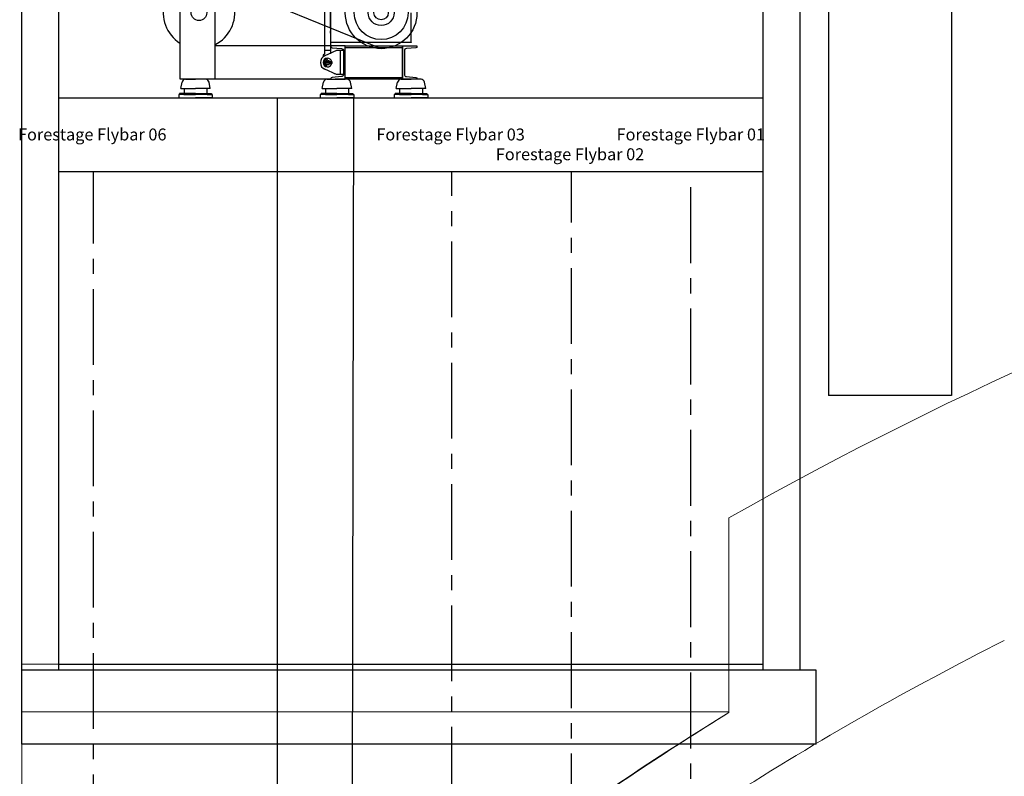
# Model space of a CAD drawing. Units: millimetres. Extents: x 30 to 7456, y 26 to 3601.
# Drawn here: x 4479 to 4891, y 2554 to 2871 of the extents above; entities that cross this region are included whole.
import ezdxf
from ezdxf.enums import TextEntityAlignment as Align

# ---------------------------------------------------------------- set-up
doc = ezdxf.new("R2010")
doc.units = ezdxf.units.MM
doc.linetypes.add('CENTER', pattern=[50.8, 31.75, -6.35, 6.35, -6.35])
doc.layers.add('GlobePlayhouse_Building Structure', color=252, linetype='Continuous', lineweight=5)
for name, color, linetype in [('GlobePlayhouse_C Front of House Speaker C', 4, 'Continuous'), ('GlobePlayhouse_Fly Bar Wire Rope', 4, 'CENTER'), ('GlobePlayhouse_Fly Bars', 7, 'Continuous'), ('GlobePlayhouse_Front of House Grid 11F', 7, 'Continuous')]:
    doc.layers.add(name, color=color, linetype=linetype)
doc.styles.get("Standard").update_dxf_attribs({"font": 'arial.ttf'})

# ---------------------------------------------------------------- blocks, each defined once
blk = doc.blocks.new('GP球劇場剖面底圖')
at = {"layer": 'GlobePlayhouse_Building Structure'}
for p, q in [((20, 2499.98), (20, 1170.48)), ((315.92, 1479.68), (315.92, 1561.2)), ((315.92, 1500), (20, 1500)), ((315.92, 1480), (20, 1480))]:
    blk.add_line(p, q, dxfattribs=at)
for centre, radius, start, end in [((1104.99, 166.78), 1602.2, 95.9674, 119.50453), ((1035.43, 314.94), 1339.05, 116.82156, 122.50169), ((949.48, 442.53), 1215.35, 121.41959, 139.88854)]:
    blk.add_arc(centre, radius, start, end, dxfattribs=at)
for points, degree, knots in [([(290.97, 2210.71), (312.4, 2219.62), (333.96, 2228.24), (386.1, 2248.26), (438.87, 2266.54), (523.37, 2292.73), (586.39, 2309.66), (681.77, 2331.44), (745.85, 2343.57), (842.59, 2358.16), (907.41, 2365.44), (1004.89, 2372.76), (1070, 2375.28), (1167.95, 2375.37), (1233.37, 2372.78), (1331.2, 2364.77), (1396.13, 2356.73), (1492.93, 2340.69), (1557, 2327.32), (1652.17, 2303.28), (1714.91, 2284.61), (1807.76, 2252.68), (1868.73, 2228.8), (1958.58, 2189.14), (2046.71, 2145.66), (2160.3, 2080.23), (2269.53, 2007.48), (2397.64, 1904.88), (2492.48, 1813.95), (2580.9, 1716.82), (2642.08, 1639.6), (2699.63, 1559.64), (2735.51, 1504.58), (2785.39, 1419.56), (2815.96, 1361.35), (2857.63, 1271.96), (2882.55, 1211.07), (2915.49, 1118.08), (2934.46, 1055.08), (2958.31, 959.29), (2971.08, 894.69), (2985.48, 797.07), (2991.95, 731.6), (2995.22, 665.82), (2996.02, 632.87), (2995.97, 599.89), (2995.91, 566.91), (2995, 533.91), (2991.4, 467.9), (2984.15, 402.07), (2967.8, 304.19), (2953.36, 239.66), (2926.56, 144.24), (2905.29, 81.66), (2868.47, -10.29), (2840.73, -70.2), (2794.59, -157.71), (2760.89, -214.39), (2706.18, -296.68), (2647.46, -376.13), (2561.71, -476), (2469.06, -569.47), (2368.32, -653.9), (2262.34, -731.28), (2179.31, -783.92), (2094.16, -832.91), (2036.07, -863.12), (1947.17, -904.72), (1886.81, -929.97), (1794.87, -964.1), (1732.7, -984.34), (1638.36, -1010.94), (1574.8, -1026.14), (1478.7, -1045.15), (1414.19, -1055.31), (1316.89, -1066.75), (1219.18, -1074.33), (1121.31, -1076.2), (1023.59, -1074.46), (926.24, -1067.63), (829.17, -1057.44), (764.68, -1048.37), (668.5, -1031.32), (604.81, -1017.68), (513.51, -994.65), (454.31, -977.55), (395.74, -958.39), (368.29, -948.9), (341, -938.96)], 5, [0, 0, 0, 0, 0, 0, 0.063842, 0.063842, 0.153602, 0.153602, 0.243362, 0.243362, 0.333122, 0.333122, 0.422881, 0.422881, 0.512641, 0.512641, 0.602401, 0.602401, 0.692161, 0.692161, 0.781921, 0.781921, 0.87168, 0.87168, 0.96144, 0.96144, 1.0512, 1.14096, 1.23072, 1.320479, 1.410239, 1.410239, 1.499999, 1.499999, 1.589759, 1.589759, 1.679518, 1.679518, 1.769278, 1.769278, 1.859038, 1.859038, 1.948798, 1.948798, 2.038558, 2.038558, 2.038558, 2.038558, 2.038558, 2.128318, 2.128318, 2.218077, 2.218077, 2.307837, 2.307837, 2.397597, 2.397597, 2.487357, 2.487357, 2.577116, 2.577116, 2.666876, 2.756636, 2.846396, 2.936156, 2.936156, 3.025915, 3.025915, 3.115675, 3.115675, 3.205435, 3.205435, 3.295195, 3.295195, 3.384955, 3.384955, 3.474714, 3.474714, 3.564474, 3.654234, 3.654234, 3.743994, 3.743994, 3.833753, 3.833753, 3.923513, 3.923513, 4.003484, 4.003484, 4.003484, 4.003484, 4.003484, 4.003484]), ([(315.92, 1479.68), (289.87, 1463.58), (264.44, 1446.63), (199.42, 1399.86), (161.18, 1368.87), (87.48, 1301.11), (52.41, 1264.48), (19.99, 1225.56)], 3, [0.0724946, 0.0724946, 0.0724946, 0.0724946, 0.2734167, 0.2734167, 0.5978735, 0.5978735, 0.9305128, 0.9305128, 0.9305128, 0.9305128])]:
    blk.add_open_spline(points, degree=degree, knots=knots, dxfattribs=at)
blk = doc.blocks.new('GP球劇場_前區吊桿')
at = {"layer": 'GlobePlayhouse_Fly Bar Wire Rope'}
for p, q in [((50, 1218.88), (50, 1706.21)), ((200, 1340.42), (200, 1706.21)), ((250, 1380.04), (250, 1706.21)), ((300, 1413.89), (300, 1706.21))]:
    blk.add_line(p, q, dxfattribs=at)
blk = doc.blocks.new('GP球劇場_工作廊道(剖面)_前區頂棚及貓道')
at = {"layer": 'GlobePlayhouse_Front of House Grid 11F'}
for p, q in [((409.18, 2124.38), (409.18, 1612.47)), ((357.63, 2103.81), (357.63, 1612.47)), ((330.31, 1497.44), (330.31, 2041.98)), ((345.78, 1497.45), (345.78, 2041.98)), ((35.46, 1497.45), (35.46, 1908.97)), ((20, 1466.52), (20, 1898.67)), ((35.46, 1737.14), (330.31, 1737.14)), ((35.46, 1706.21), (330.31, 1706.21)), ((409.18, 1612.47), (357.63, 1612.47)), ((352.48, 1497.45), (20, 1497.45)), ((35.46, 1500.03), (330.31, 1500.03)), ((352.48, 1466.52), (352.48, 1497.45)), ((352.48, 1466.52), (20, 1466.52))]:
    blk.add_line(p, q, dxfattribs=at)
blk = doc.blocks.new('GP球劇場_陣列 C 吊車(剖面)')
at = {"layer": 'GlobePlayhouse_C Front of House Speaker C', "color": 4}
for p, q in [((-12.2, 53.3), (-12.2, 29.6)), ((-9.7, 50), (-9.7, 19.71)), ((-9.7, 29.6), (-9.7, 47.1)), ((24.1, 23.2), (24.1, 35.6)), ((-12.2, 29.6), (-12.2, 18.28)), ((-9.7, 29.6), (-9.7, 28)), ((-9.7, 29.6), (-9.7, 18.57)), ((-9.7, 27.1), (-9.7, 28)), ((24.1, 23.1), (-9.7, 23.1)), ((-3.5, 21.02), (20.5, 21.02)), ((24.1, 23.2), (24.1, 23.1)), ((-12.71, 17.81), (-12.85, 17.03)), ((-12.2, 18.28), (-12.71, 17.81)), ((-9.7, 19.71), (-12.2, 19.71)), ((-7.2, 19.71), (-12.01, 17.52)), ((-9.7, 18.39), (-9.7, 18.57)), ((-4.21, 19.71), (-7.2, 19.71)), ((-5.7, 19.71), (-5.7, 9.71)), ((-11.92, 14.96), (-11.95, 14.96)), ((-9.95, 14.71), (-11.95, 14.71)), ((-11.95, 14.71), (-11.95, 14.71)), ((-11.92, 14.46), (-11.95, 14.46)), ((-9.98, 14.96), (-11.92, 14.96)), ((-9.98, 14.46), (-11.92, 14.46)), ((-11.3, 13.24), (-11.55, 13.46)), ((-10.95, 14.71), (-11.52, 14.71)), ((-10.45, 14.71), (-11.41, 14.71)), ((-10.97, 16.02), (-11.33, 15.93)), ((-10.95, 14.71), (-10.38, 14.71)), ((-9.95, 14.96), (-9.98, 14.96)), ((-9.95, 14.46), (-9.98, 14.46)), ((-9.85, 14.71), (-9.95, 14.71)), ((-7.2, 9.71), (-12.01, 11.91)), ((-4.21, 9.71), (-7.2, 9.71)), ((20.5, 8.4), (-3.5, 8.4)), ((-72.41, 3.91), (-71.86, 6.52)), ((-70.39, 7.71), (-66.21, 7.71)), ((-65.41, 7.71), (-67.01, 7.71)), ((-62.02, 7.71), (-66.21, 7.71)), ((-60.01, 3.91), (-60.56, 6.52)), ((-13.19, 3.91), (-12.64, 6.52)), ((-11.17, 7.71), (-6.99, 7.71)), ((-6.19, 7.71), (-7.79, 7.71)), ((-2.8, 7.71), (-6.99, 7.71)), ((-0.79, 3.91), (-1.34, 6.52)), ((17.81, 3.91), (18.36, 6.52)), ((19.83, 7.71), (24.01, 7.71)), ((24.81, 7.71), (23.21, 7.71)), ((28.2, 7.71), (24.01, 7.71)), ((30.21, 3.91), (29.66, 6.52)), ((-72.88, 1.41), (-73.22, 1.41)), ((-73.22, 1.41), (-73.22, 0)), ((-73.22, 0), (-66.22, 0)), ((-66.21, 1.81), (-72.86, 1.81)), ((-72.86, 1.81), (-72.86, 1.41)), ((-71.06, 1.41), (-72.86, 1.41)), ((-72.41, 3.91), (-66.21, 3.91)), ((-71.06, 1.41), (-66.21, 1.41)), ((-71.01, 3.91), (-71.01, 1.81)), ((-59.22, 0), (-66.22, 0)), ((-60.01, 3.91), (-66.21, 3.91)), ((-66.21, 1.81), (-59.56, 1.81)), ((-61.36, 1.41), (-66.21, 1.41)), ((-61.41, 3.91), (-61.41, 1.81)), ((-61.36, 1.41), (-59.56, 1.41)), ((-59.56, 1.81), (-59.56, 1.41)), ((-59.56, 1.41), (-59.22, 1.41)), ((-59.22, 1.41), (-59.22, 0)), ((-31.92, -485.16), (-31.92, 0)), ((-13.66, 1.41), (-14, 1.41)), ((-14, 1.41), (-14, 0)), ((-14, 0), (-7, 0)), ((-6.99, 1.81), (-13.64, 1.81)), ((-13.64, 1.81), (-13.64, 1.41)), ((-11.84, 1.41), (-13.64, 1.41)), ((-13.19, 3.91), (-6.99, 3.91)), ((-11.84, 1.41), (-6.99, 1.41)), ((-11.79, 3.91), (-11.79, 1.81)), ((0, 0), (-7, 0)), ((-0.79, 3.91), (-6.99, 3.91)), ((-6.99, 1.81), (-0.34, 1.81)), ((-2.14, 1.41), (-6.99, 1.41)), ((-2.19, 3.91), (-2.19, 1.81)), ((-2.14, 1.41), (-0.34, 1.41)), ((-0.88, -482.17), (0, 0)), ((-0.34, 1.81), (-0.34, 1.41)), ((-0.34, 1.41), (0, 1.41)), ((0, 1.41), (0, 0)), ((17, 1.41), (17, 0)), ((17.34, 1.41), (17, 1.41)), ((17, 0), (24, 0)), ((24.01, 1.81), (17.36, 1.81)), ((17.36, 1.81), (17.36, 1.41)), ((19.16, 1.41), (17.36, 1.41)), ((17.81, 3.91), (24.01, 3.91)), ((19.16, 1.41), (24.01, 1.41)), ((19.21, 3.91), (19.21, 1.81)), ((31, 0), (24, 0)), ((30.21, 3.91), (24.01, 3.91)), ((24.01, 1.81), (30.66, 1.81)), ((28.86, 1.41), (24.01, 1.41)), ((28.81, 3.91), (28.81, 1.81)), ((28.86, 1.41), (30.16, 1.41)), ((30.16, 1.41), (31, 1.41)), ((30.66, 1.81), (30.66, 1.41)), ((31, 1.41), (31, 0))]:
    blk.add_line(p, q, dxfattribs=at)
for points in [[(-57.89, 48.93), (11.5, 20.6)], [(-9.5, 21.71), (-58.09, 21.71)], [(-9.5, 7.71), (-72.7, 7.71)]]:
    blk.add_lwpolyline(points, dxfattribs=at)
at = {"layer": 'GlobePlayhouse_C Front of House Speaker C', "color": 4, "elevation": 0}
blk.add_lwpolyline([(-72.7, 7.71), (-72.7, 41.22), (-58.09, 41.22), (-58.09, 7.71)], dxfattribs=at)
at = {"layer": 'GlobePlayhouse_C Front of House Speaker C', "color": 4}
for points in [[(-3.5, 7.71), (-3.5, 21.71), (-9.5, 21.71), (-9.5, 21.41, 0.391021), (-9.04, 20.92), (-5.12, 20.6, -0.391021), (-4.2, 19.6), (-4.2, 9.82, -0.391021), (-5.12, 8.82), (-9.04, 8.51, 0.391021), (-9.5, 8.01), (-9.5, 7.71)], [(20.5, 7.71), (20.5, 21.71), (26.5, 21.71), (26.5, 21.41, -0.391021), (26.04, 20.92), (22.12, 20.6, 0.391021), (21.2, 19.6), (21.2, 9.82, 0.391021), (22.12, 8.82), (26.04, 8.51, -0.391021), (26.5, 8.01), (26.5, 7.71)]]:
    blk.add_lwpolyline(points, format="xyb", close=True, dxfattribs=at)
blk.add_lwpolyline([(20.5, 7.71), (-3.5, 7.71), (-3.5, 21.71), (20.5, 21.71)], close=True, dxfattribs=at)
for centre, radius in [((11.5, 35.6), 15), ((11.5, 35.6), 11.27), ((-64.77, 35.6), 3.28), ((11.5, 35.6), 5.39), ((11.5, 35.6), 3), ((-10.95, 14.71), 1)]:
    blk.add_circle(centre, radius, dxfattribs=at)
for centre, radius, start, end in [((-64.77, 35.6), 15, 296.4314, 238.0613), ((-10.95, 14.71), 3, 110.6835, 249.3165), ((-10.95, 14.71), 1.85, 11.3674, 348.6326), ((-11.55, 15.26), 0.95, 52.5077, 180), ((-11.95, 15.26), 0.55, 180, 270), ((-11.95, 14.16), 0.55, 90, 180), ((-11.55, 14.16), 0.95, 180, 285.173), ((-11.55, 15.26), 0.7, 71.5845, 180), ((-11.95, 15.26), 0.3, 180, 270), ((-11.95, 14.16), 0.3, 90, 180), ((-11.55, 14.16), 0.7, 180, 270), ((-9.95, 15.36), 0.4, 270, 310.1192), ((-9.95, 14.06), 0.4, 49.8808, 90), ((-9.85, 15.11), 0.4, 270, 318.1897), ((-9.85, 14.31), 0.4, 41.8103, 90), ((-9.4, 14.71), 0.45, 229.8808, 130.1192), ((-9.4, 14.71), 0.2, 221.8103, 138.1897), ((-7.89, 9.57), 0.489, 98.2268, 127.8789), ((-70.39, 6.21), 1.5, 90, 168.1113), ((-62.02, 6.21), 1.5, 11.8887, 90), ((-11.17, 6.21), 1.5, 90, 168.1113), ((-2.8, 6.21), 1.5, 11.8887, 90), ((19.83, 6.21), 1.5, 90, 168.1113), ((28.2, 6.21), 1.5, 11.8887, 90)]:
    blk.add_arc(centre, radius, start, end, dxfattribs=at)

msp = doc.modelspace()

# ---------------------------------------------------------------- block references
for name, p in [('GP球劇場剖面底圖', (4460.1, 1100.78)), ('GP球劇場_陣列 C 吊車(剖面)', (4618.98, 2837.9)), ('GP球劇場_前區吊桿', (4460.1, 1100.76))]:
    msp.add_blockref(name, p)
at = {"layer": 'GlobePlayhouse_Front of House Grid 11F'}
msp.add_blockref('GP球劇場_工作廊道(剖面)_前區頂棚及貓道', (4460.1, 1100.76), dxfattribs=at)

# ---------------------------------------------------------------- texts
at = {"layer": 'GlobePlayhouse_Fly Bars', "color": 30}
for s, p in [('Forestage Flybar 06', (4509.55, 2821.87)), ('Forestage Flybar 03', (4659.55, 2821.87)), ('Forestage Flybar 01', (4760.1, 2821.87)), ('Forestage Flybar 02', (4709.55, 2813.59))]:
    msp.add_text(s, height=5, dxfattribs=at).set_placement(p, align=Align.MIDDLE)

doc.saveas('drawing.dxf')
